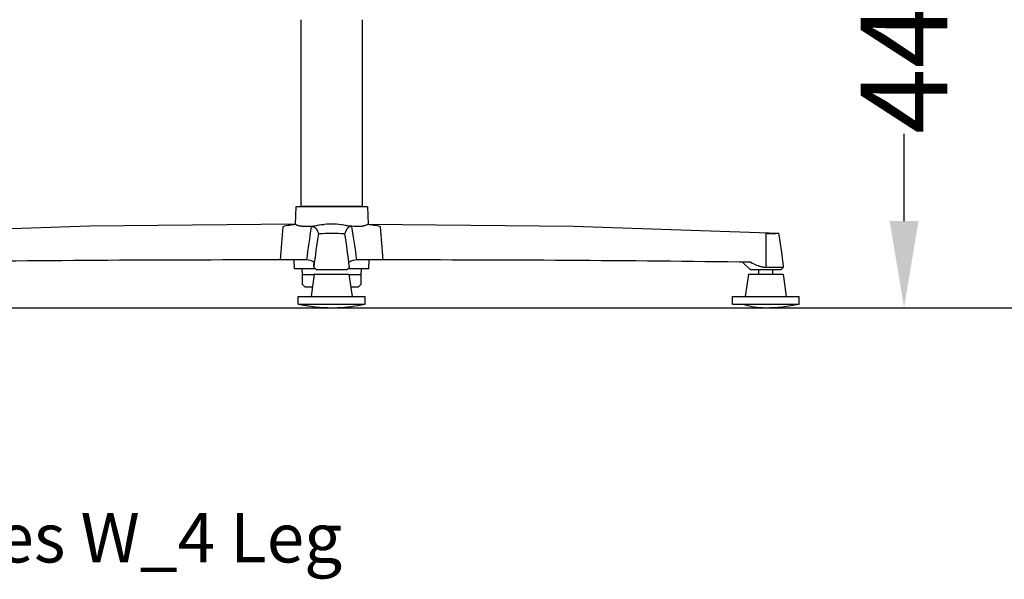
# Model space of a CAD drawing. Units: centimetres. Extents: x 2951 to 3778, y 884 to 1072.
# Drawn here: x 3515 to 3594, y 884 to 929 of the extents above; entities that cross this region are included whole.
import ezdxf

# ---------------------------------------------------------------- set-up
doc = ezdxf.new("R2010")
doc.units = ezdxf.units.CM
for name, color, linetype in [('NURUS CODE', 7, 'Continuous'), ('NURUS DIMENSION', 7, 'Continuous'), ('NURUS ELEVATION', 7, 'Continuous')]:
    doc.layers.add(name, color=color, linetype=linetype)
doc.styles.add('ARIAL', font='arial.ttf')
doc.dimstyles.new('yeni', dxfattribs={"dimtxt": 7, "dimasz": 7, "dimexe": 0.18, "dimexo": 0.0625, "dimgap": 0.09, "dimtad": 0, "dimdec": 0, "dimlfac": 10, "dimzin": 0, "dimdsep": 46, "dimtxsty": 'ARIAL', "dimcen": 0.09, "dimadec": 0, "dimazin": 0, "dimtfac": 1, "dimtdec": 0, "dimtofl": 0, "dimtmove": 0, "dimatfit": 3, "dimfxl": 1, "dimtolj": 1, "dimtzin": 0, "dimarcsym": 0})

# ---------------------------------------------------------------- blocks, each defined once
blk = doc.blocks.new('*D55')
at = {"layer": 'DEFPOINTS', "color": 0}
for p in [(3579.225, 950.192), (3575.192, 906.19), (3586.375, 906.19)]:
    blk.add_point(p, dxfattribs=at)
at = {"layer": 'NURUS DIMENSION', "color": 0, "lineweight": -2}
for p, q in [((3579.288, 950.192), (3586.555, 950.192)), ((3586.375, 943.192), (3586.375, 936.143)), ((3586.375, 913.19), (3586.375, 920.239)), ((3575.254, 906.19), (3586.555, 906.19))]:
    blk.add_line(p, q, dxfattribs=at)
at = {"layer": 'NURUS DIMENSION', "color": 0}
for points in [[(3585.208, 943.192), (3587.541, 943.192), (3586.375, 950.192)], [(3585.208, 913.19), (3587.541, 913.19), (3586.375, 906.19)]]:
    blk.add_solid(points, dxfattribs=at)
at = {"layer": 'NURUS DIMENSION', "color": 0, "insert": (3586.375, 928.191), "char_height": 7, "attachment_point": 5, "rotation": 90, "style": 'ARIAL'}
blk.add_mtext('\\A1;440', dxfattribs=at)
blk = doc.blocks.new('Waves W_4 Leg_SIDE')
at = {"layer": 'NURUS DIMENSION'}
for p, q in [((-4.085, 23.184), (-4.085, 8.084)), ((0.915, 8.084), (0.915, 23.184)), ((-4.485, 8.042), (-4.533, 6.647)), ((1.315, 8.042), (-4.485, 8.042)), ((0.915, 8.084), (-4.085, 8.084)), ((-4.084, 8.042), (-4.085, 8.084)), ((0.915, 8.084), (0.914, 8.042)), ((1.315, 8.042), (1.364, 6.647)), ((-4.474, 6.62), (-4.533, 6.647)), ((-2.704, 6.55), (-2.967, 6.503)), ((-2.441, 6.591), (-2.58, 6.571)), ((-2.381, 6.6), (-2.176, 6.62)), ((-1.882, 6.64), (-2.176, 6.62)), ((-0.993, 6.62), (-1.287, 6.64)), ((-0.788, 6.6), (-0.993, 6.62)), ((-0.589, 6.571), (-0.729, 6.591)), ((-0.202, 6.503), (-0.465, 6.55)), ((1.364, 6.647), (1.305, 6.62)), ((33.553, 3.173), (33.547, 5.901)), ((-3.618, 3.756), (-5.739, 3.756)), ((-4.585, 3.042), (-4.609, 3.755)), ((-3.03, 3.221), (-3.006, 3.571)), ((2.57, 3.756), (0.449, 3.756)), ((1.415, 3.042), (1.44, 3.755)), ((31.652, 3.575), (32.273, 2.992)), ((-2.888, 3.042), (-4.585, 3.042)), ((-3.95, 2.584), (-3.961, 3.042)), ((-3.95, 2.584), (-2.987, 2.584)), ((-3.95, 1.784), (-3.95, 2.584)), ((-2.985, 2.599), (-3.237, 0.8)), ((-3.027, 3.173), (-2.835, 2.992)), ((-1.585, 2.992), (-0.34, 2.992)), ((-1.585, 2.992), (-0.335, 2.992)), ((-0.595, 2.599), (-0.192, 2.599)), ((-0.142, 3.173), (-0.335, 2.992)), ((1.415, 3.042), (-0.281, 3.042)), ((-0.185, 2.599), (0.068, 0.8)), ((-0.182, 2.584), (0.781, 2.584)), ((0.792, 3.042), (0.781, 2.584)), ((0.781, 2.584), (0.781, 1.784)), ((32.123, 2.599), (31.87, 0.8)), ((32.533, 2.599), (34.915, 2.599)), ((32.963, 2.599), (32.963, 2.992)), ((33.553, 3.173), (34.965, 3.173)), ((34.083, 2.599), (34.083, 2.992)), ((34.965, 3.173), (34.773, 2.992)), ((34.923, 2.599), (35.176, 0.8)), ((-3.95, 1.784), (-3.75, 1.584)), ((0.581, 1.584), (0.781, 1.784)), ((-4.285, 0.194), (-4.285, 0.799)), ((-3.75, 1.584), (-3.127, 1.584)), ((-0.042, 1.584), (0.581, 1.584)), ((0.325, 0.799), (1.115, 0.799)), ((1.115, 0.194), (1.115, 0.799)), ((30.823, 0.194), (30.823, 0.799)), ((31.614, 0.799), (36.223, 0.799)), ((36.223, 0.194), (36.223, 0.799)), ((-4.284, 0.194), (0.325, 0.194)), ((0.325, 0.194), (1.115, 0.194)), ((31.614, 0.194), (36.223, 0.194))]:
    blk.add_line(p, q, dxfattribs=at)
for points in [[(-4.533, 6.647), (-21.138, 6.491), (-37.738, 5.933)], [(-4.474, 6.62), (-4.44, 6.606), (-4.404, 6.592), (-4.369, 6.579), (-4.333, 6.567), (-4.299, 6.556), (-4.264, 6.547), (-4.229, 6.538), (-4.194, 6.53), (-4.149, 6.521), (-4.103, 6.513), (-4.057, 6.506), (-4.01, 6.501), (-3.964, 6.496), (-3.917, 6.492), (-3.824, 6.487), (-3.758, 6.485), (-3.693, 6.484), (-3.561, 6.485), (-3.43, 6.49), (-3.299, 6.498), (-3.037, 6.522), (-2.776, 6.552)], [(-3.229, 6.447), (-3.219, 6.45), (-3.21, 6.452), (-3.2, 6.454), (-3.19, 6.456), (-3.181, 6.458), (-3.171, 6.459), (-3.161, 6.46), (-3.152, 6.461), (-3.142, 6.461), (-3.133, 6.461), (-3.123, 6.46), (-3.114, 6.46), (-3.104, 6.458), (-3.095, 6.457), (-3.085, 6.455), (-3.076, 6.453), (-3.067, 6.451), (-3.058, 6.448), (-3.048, 6.445), (-3.039, 6.442), (-3.03, 6.438), (-3.021, 6.434), (-3.012, 6.43), (-3.002, 6.425), (-2.993, 6.42), (-2.984, 6.415), (-2.975, 6.409), (-2.966, 6.403), (-2.957, 6.396), (-2.949, 6.39), (-2.94, 6.383), (-2.931, 6.375), (-2.921, 6.367), (-2.912, 6.358), (-2.903, 6.349), (-2.893, 6.339), (-2.884, 6.329), (-2.875, 6.319), (-2.865, 6.308), (-2.856, 6.297), (-2.847, 6.285), (-2.838, 6.273), (-2.829, 6.26), (-2.82, 6.247), (-2.802, 6.22), (-2.784, 6.191), (-2.767, 6.161), (-2.75, 6.129), (-2.733, 6.095), (-2.716, 6.06), (-2.7, 6.022), (-2.684, 5.984), (-2.669, 5.943), (-2.654, 5.901)], [(0.06, 6.447), (0.05, 6.45), (0.04, 6.452), (0.03, 6.455), (0.02, 6.456), (0.01, 6.458), (0, 6.459), (-0.01, 6.46), (-0.02, 6.461), (-0.029, 6.461), (-0.034, 6.461), (-0.039, 6.461), (-0.044, 6.46), (-0.049, 6.46), (-0.054, 6.46), (-0.059, 6.459), (-0.064, 6.459), (-0.068, 6.458), (-0.073, 6.457), (-0.078, 6.456), (-0.083, 6.456), (-0.088, 6.455), (-0.092, 6.453), (-0.097, 6.452), (-0.102, 6.451), (-0.107, 6.45), (-0.116, 6.447), (-0.126, 6.443), (-0.135, 6.44), (-0.145, 6.436), (-0.154, 6.431), (-0.163, 6.427), (-0.173, 6.422), (-0.182, 6.416), (-0.191, 6.41), (-0.201, 6.404), (-0.21, 6.398), (-0.219, 6.391), (-0.228, 6.384), (-0.237, 6.376), (-0.246, 6.368), (-0.255, 6.36), (-0.264, 6.351), (-0.273, 6.342), (-0.282, 6.332), (-0.291, 6.322), (-0.3, 6.312), (-0.309, 6.301), (-0.318, 6.29), (-0.327, 6.278), (-0.336, 6.266), (-0.354, 6.241), (-0.371, 6.214), (-0.388, 6.186), (-0.405, 6.156), (-0.422, 6.124), (-0.438, 6.091), (-0.455, 6.056), (-0.47, 6.02), (-0.486, 5.982), (-0.501, 5.942), (-0.516, 5.901)], [(-0.393, 6.552), (-0.094, 6.518), (0.055, 6.504), (0.205, 6.493), (0.323, 6.487), (0.441, 6.484), (0.548, 6.484), (0.655, 6.486), (0.738, 6.491), (0.822, 6.498), (0.863, 6.503), (0.905, 6.509), (0.946, 6.515), (0.987, 6.522), (1.028, 6.531), (1.068, 6.54), (1.109, 6.55), (1.149, 6.562), (1.188, 6.575), (1.228, 6.589), (1.267, 6.604), (1.305, 6.62)], [(1.364, 6.647), (17.969, 6.491), (34.569, 5.933)], [(32.313, 3.571), (32.428, 3.507), (32.545, 3.447), (32.604, 3.418), (32.663, 3.39), (32.723, 3.364), (32.783, 3.338), (32.871, 3.304), (32.916, 3.288), (32.961, 3.273), (33.007, 3.259), (33.053, 3.245), (33.099, 3.233), (33.145, 3.221), (33.192, 3.211), (33.239, 3.202), (33.285, 3.194), (33.333, 3.188), (33.38, 3.182), (33.427, 3.178), (33.475, 3.175), (33.532, 3.173), (33.553, 3.173)], [(-2.83, 2.992), (-2.835, 2.992), (-1.585, 2.992)], [(32.13, 2.599), (32.124, 2.599), (32.123, 2.599), (32.123, 2.599), (32.123, 2.599), (32.123, 2.599), (32.123, 2.599), (32.134, 2.599), (32.212, 2.599), (32.533, 2.599)], [(32.278, 2.992), (32.273, 2.992), (34.773, 2.992)], [(-4.278, 0.799), (-4.285, 0.799), (-4.285, 0.799), (0.325, 0.799)], [(30.83, 0.799), (30.822, 0.799), (30.822, 0.799), (31.614, 0.799)], [(30.83, 0.194), (30.822, 0.194), (30.822, 0.194), (31.614, 0.194)]]:
    blk.add_lwpolyline(points, dxfattribs=at)
blk.add_lwpolyline([(-2.654, 5.901, 0.061135), (-2.332, 5.908, -0.03323), (-0.837, 5.908, 0.035277), (-0.522, 5.898)], format="xyb", dxfattribs=at)
blk.add_polyline3d([(-2.977, 2.599, 0), (-2.985, 2.599, 0), (-2.985, 2.599, 0), (-0.595, 2.599, 0)], dxfattribs=at)
for centre, radius, start, end in [((63.936, -0.383), 69.798, 174.38406, 176.59998), ((-3.943, 0.115), 6.528, 94.67092, 104.04752), ((69.801, -5.488), 73.999, 170.71874, 172.82408), ((-1.585, -0.079), 6.733, 76.54205, 103.4767), ((-72.968, -5.487), 73.997, 7.17552, 9.28088), ((0.774, 0.115), 6.528, 75.95302, 85.32946), ((-67.107, -0.384), 69.8, 3.40005, 5.61594), ((69.034, -5.298), 72.558, 171.12046, 173.29496), ((-72.204, -5.298), 72.558, 6.70504, 8.87749), ((33.858, 12.948), 7.054, 267.4719, 275.94538), ((-37.253, -5.292), 72.713, 6.68579, 8.88031), ((-7.606, -2092.233), 2095.99, 89.948968, 90.762035), ((-3.592, 2.733), 1.024, 55.02229, 91.45597), ((0.423, 2.733), 1.023, 88.53905, 124.9838), ((4.437, -2092.233), 2095.99, 89.237965, 90.051032), ((-1.585, 12.399), 12.5, 257.55659, 257.59788), ((-1.585, 12.399), 12.5, 257.64885, 270), ((-1.585, 12.399), 12.5, 257.64885, 272.21445), ((-1.585, 12.399), 12.5, 272.21445, 282.35115), ((33.531, 6.278), 6.379, 252.50443, 269.92342), ((33.523, 12.399), 12.5, 270, 282.40957)]:
    blk.add_arc(centre, radius, start, end, dxfattribs=at)

msp = doc.modelspace()

# ---------------------------------------------------------------- linework, layer by layer
msp.add_line((3218.294, 906.19), (3778.322, 906.19))

# ---------------------------------------------------------------- block references
at = {"layer": 'NURUS ELEVATION'}
msp.add_blockref('Waves W_4 Leg_SIDE', (3541.669, 906.291), dxfattribs=at)

# ---------------------------------------------------------------- texts
at = {"layer": 'NURUS CODE', "insert": (3502.274, 889.59), "char_height": 4, "width": 101.38628, "attachment_point": 1}
msp.add_mtext('{\\fCentury Gothic|b0|i0|c162|p34;Waves W_4 Leg}', dxfattribs=at)

# ---------------------------------------------------------------- dimensions: what is measured, and where the dimension line sits
at = {"layer": 'NURUS DIMENSION'}
dim = msp.add_linear_dim(base=(3586.375, 906.19), p1=(3579.225, 950.192), p2=(3575.192, 906.19), angle=90, dimstyle='yeni', dxfattribs=at)
dim.commit()
dim.dimension.update_dxf_attribs({"geometry": '*D55', "text_midpoint": (3586.375, 928.191)})

doc.saveas('drawing.dxf')
